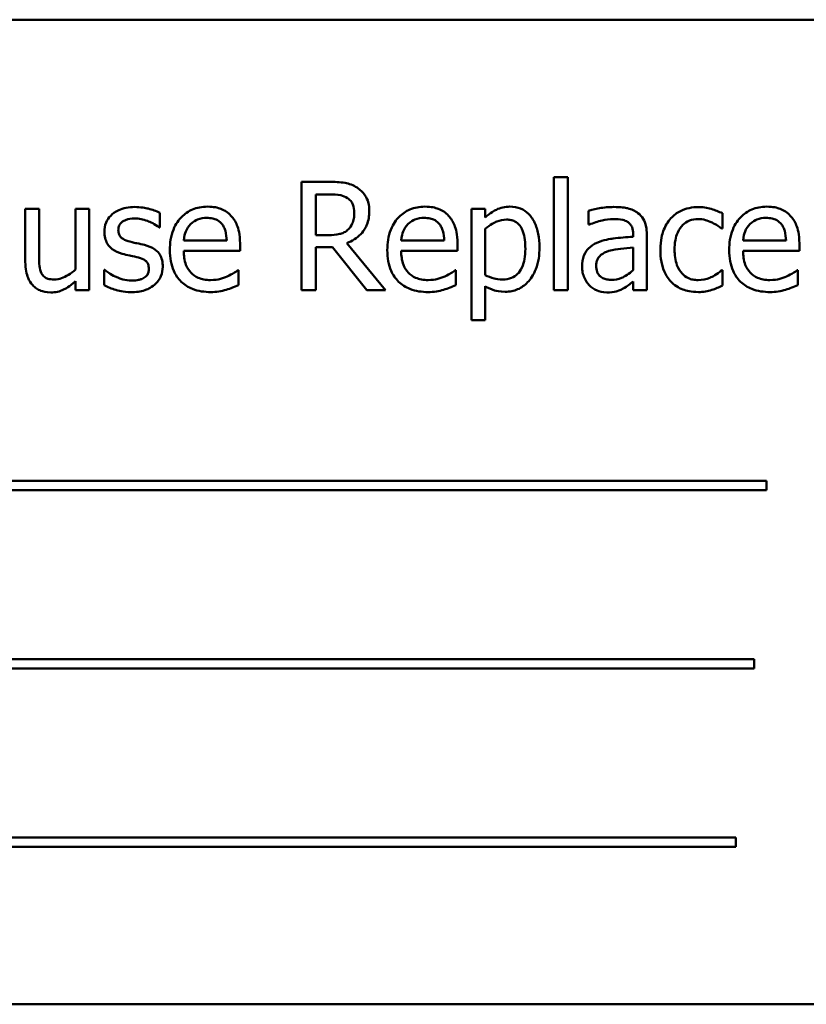
# Model space of a CAD drawing. Units: inches. Extents: x 2.2 to 96.8, y 1.1 to 75.4.
# Drawn here: x 46.6 to 47.1, y 39.4 to 40 of the extents above; entities that cross this region are included whole.
import ezdxf

# ---------------------------------------------------------------- set-up
doc = ezdxf.new("R2010")
doc.units = ezdxf.units.IN
doc.header["$LTSCALE"] = 4.5
doc.header["$MEASUREMENT"] = 0
doc.layers.add('Visible (ANSI)', color=7, linetype='Continuous', lineweight=50)

msp = doc.modelspace()

# ---------------------------------------------------------------- linework, layer by layer
at = {"layer": 'Visible (ANSI)'}
for p, q in [((47.28079, 40.0485), (46.15579, 40.0485)), ((46.79849, 39.9426), (46.78027, 39.9426)), ((46.78027, 39.9426), (46.78027, 39.87189)), ((46.94502, 39.94575), (46.94502, 39.87189)), ((46.95396, 39.94575), (46.94502, 39.94575)), ((46.95396, 39.87189), (46.95396, 39.94575)), ((46.78967, 39.90787), (46.78967, 39.93446)), ((46.78967, 39.93446), (46.79901, 39.93446)), ((46.60899, 39.92495), (46.60005, 39.92495)), ((46.60005, 39.92495), (46.60005, 39.89051)), ((46.60899, 39.89469), (46.60899, 39.92495)), ((46.64171, 39.92495), (46.63277, 39.92495)), ((46.63277, 39.92495), (46.63277, 39.8853)), ((46.64171, 39.87189), (46.64171, 39.92495)), ((46.68778, 39.9128), (46.68778, 39.92237)), ((46.90004, 39.92495), (46.8911, 39.92495)), ((46.8911, 39.92495), (46.8911, 39.85235)), ((46.90004, 39.91939), (46.90004, 39.92495)), ((46.9676, 39.92381), (46.9676, 39.91469)), ((47.05488, 39.91206), (47.05488, 39.92209)), ((46.68732, 39.9128), (46.68778, 39.9128)), ((46.90004, 39.8818), (46.90004, 39.91194)), ((46.9676, 39.91469), (46.96812, 39.91469)), ((47.05436, 39.91206), (47.05488, 39.91206)), ((46.73145, 39.90432), (46.70342, 39.90432)), ((46.74016, 39.8975), (46.74016, 39.90237)), ((46.79792, 39.90787), (46.78967, 39.90787)), ((46.835, 39.87189), (46.80984, 39.90266)), ((46.87333, 39.90432), (46.84531, 39.90432)), ((46.88204, 39.8975), (46.88204, 39.90237)), ((46.99665, 39.9085), (46.99665, 39.90679)), ((47.00559, 39.87189), (47.00559, 39.90816)), ((47.09642, 39.90432), (47.0684, 39.90432)), ((47.10513, 39.8975), (47.10513, 39.90237)), ((46.70342, 39.8975), (46.74016, 39.8975)), ((46.78967, 39.87189), (46.78967, 39.90002)), ((46.78967, 39.90002), (46.80044, 39.90002)), ((46.80044, 39.90002), (46.82279, 39.87189)), ((46.84531, 39.8975), (46.88204, 39.8975)), ((46.99665, 39.89968), (46.99665, 39.88495)), ((47.0684, 39.8975), (47.10513, 39.8975)), ((46.65185, 39.88512), (46.65139, 39.88512)), ((46.65139, 39.88512), (46.65139, 39.8751)), ((46.73918, 39.8849), (46.73867, 39.8849)), ((46.73918, 39.87515), (46.73918, 39.8849)), ((46.88107, 39.8849), (46.88055, 39.8849)), ((46.88107, 39.87515), (46.88107, 39.8849)), ((47.05488, 39.8849), (47.05436, 39.8849)), ((47.05488, 39.87487), (47.05488, 39.8849)), ((47.10416, 39.8849), (47.10364, 39.8849)), ((47.10416, 39.87515), (47.10416, 39.8849)), ((46.63277, 39.87773), (46.63277, 39.87189)), ((46.99665, 39.8775), (46.99665, 39.87189)), ((46.63277, 39.87189), (46.64171, 39.87189)), ((46.78027, 39.87189), (46.78967, 39.87189)), ((46.82279, 39.87189), (46.835, 39.87189)), ((46.90004, 39.85235), (46.90004, 39.87458)), ((46.94502, 39.87189), (46.95396, 39.87189)), ((46.99665, 39.87189), (47.00559, 39.87189)), ((46.8911, 39.85235), (46.90004, 39.85235)), ((47.0837, 39.74738), (46.33931, 39.74738)), ((47.0837, 39.74125), (47.0837, 39.74738)), ((46.33931, 39.74125), (47.0837, 39.74125)), ((47.07573, 39.63095), (46.38441, 39.63095)), ((47.07573, 39.62482), (47.07573, 39.63095)), ((46.38441, 39.62482), (47.07573, 39.62482)), ((47.06364, 39.51452), (46.31925, 39.51452)), ((47.06364, 39.50839), (47.06364, 39.51452)), ((46.31925, 39.50839), (47.06364, 39.50839)), ((46.15579, 39.40564), (47.28079, 39.40564))]:
    msp.add_line(p, q, dxfattribs=at)
for points, knots in [([(46.81649, 39.93888), (46.81528, 39.93966), (46.81401, 39.94032), (46.81137, 39.94135), (46.81004, 39.94172), (46.80531, 39.94248), (46.80189, 39.9426), (46.79849, 39.9426)], [-0.0738143, -0.0738143, -0.0738143, -0.0738143, -0.05676999, -0.05676999, -0.04027348, -0.04027348, 0, 0, 0, 0]), ([(46.79901, 39.93446), (46.80059, 39.93446), (46.80352, 39.9344), (46.80748, 39.93349), (46.80893, 39.93292), (46.81024, 39.93206)], [-0.04825402, -0.04825402, -0.04825402, -0.04825402, -0.01854655, -0.01854655, 0, 0, 0, 0]), ([(46.82451, 39.9234), (46.82451, 39.92538), (46.82431, 39.92739), (46.8234, 39.93065), (46.82278, 39.93222), (46.82022, 39.93594), (46.81851, 39.93757), (46.81649, 39.93888)], [-0.08862465, -0.08862465, -0.08862465, -0.08862465, -0.05353477, -0.05353477, -0.02853055, -0.02853055, 0, 0, 0, 0]), ([(46.81024, 39.93206), (46.81104, 39.93152), (46.81175, 39.93089), (46.81307, 39.92929), (46.8135, 39.92846), (46.81445, 39.92614), (46.81471, 39.92441), (46.81471, 39.92266)], [-0.03741459, -0.03741459, -0.03741459, -0.03741459, -0.02965645, -0.02965645, -0.02069666, -0.02069666, 0, 0, 0, 0]), ([(46.67139, 39.92621), (46.66952, 39.92621), (46.66763, 39.92606), (46.66413, 39.92538), (46.66252, 39.92489), (46.65854, 39.92307), (46.65686, 39.92166), (46.65446, 39.91921), (46.65345, 39.91771), (46.65196, 39.9141), (46.65162, 39.91207), (46.65162, 39.90999)], [-0.09025511, -0.09025511, -0.09025511, -0.09025511, -0.07708828, -0.07708828, -0.06522811, -0.06522811, -0.04635092, -0.04635092, -0.02456856, -0.02456856, 0, 0, 0, 0]), ([(46.68778, 39.92237), (46.68548, 39.92363), (46.68282, 39.9245), (46.67854, 39.92555), (46.67538, 39.92621), (46.67139, 39.92621)], [-0.1164078, -0.1164078, -0.1164078, -0.1164078, -0.047233, -0.047233, 0, 0, 0, 0]), ([(46.7189, 39.92644), (46.71717, 39.92644), (46.71545, 39.9263), (46.71216, 39.92567), (46.71061, 39.92521), (46.70641, 39.92342), (46.70405, 39.92176), (46.70031, 39.91794), (46.69821, 39.91532), (46.69498, 39.90716), (46.69437, 39.90262), (46.69437, 39.89813)], [-0.2368121, -0.2368121, -0.2368121, -0.2368121, -0.2003751, -0.2003751, -0.1660997, -0.1660997, -0.1039613, -0.1039613, -0.0532165, -0.0532165, 0, 0, 0, 0]), ([(46.73425, 39.92054), (46.73334, 39.92153), (46.73232, 39.92242), (46.73008, 39.92393), (46.72889, 39.92454), (46.72569, 39.92574), (46.72291, 39.92644), (46.7189, 39.92644)], [-0.1094427, -0.1094427, -0.1094427, -0.1094427, -0.0783983, -0.0783983, -0.0475944, -0.0475944, 0, 0, 0, 0]), ([(46.80984, 39.90266), (46.81158, 39.90331), (46.81326, 39.90412), (46.81631, 39.90608), (46.81768, 39.9072), (46.82131, 39.911), (46.82242, 39.91338), (46.82406, 39.9174), (46.82451, 39.92039), (46.82451, 39.9234)], [-0.06783932, -0.06783932, -0.06783932, -0.06783932, -0.05944131, -0.05944131, -0.05145346, -0.05145346, -0.03572129, -0.03572129, 0, 0, 0, 0]), ([(46.81471, 39.92266), (46.81471, 39.92133), (46.81462, 39.91999), (46.81414, 39.91737), (46.81379, 39.91627), (46.81274, 39.91389), (46.81185, 39.91262), (46.8107, 39.91154)], [-0.04294406, -0.04294406, -0.04294406, -0.04294406, -0.03085374, -0.03085374, -0.01869094, -0.01869094, 0, 0, 0, 0]), ([(46.86078, 39.92644), (46.85906, 39.92644), (46.85734, 39.9263), (46.85405, 39.92567), (46.8525, 39.92521), (46.8483, 39.92342), (46.84593, 39.92176), (46.8422, 39.91794), (46.8401, 39.91532), (46.83687, 39.90716), (46.83626, 39.90262), (46.83626, 39.89813)], [-0.2368121, -0.2368121, -0.2368121, -0.2368121, -0.2003751, -0.2003751, -0.1660997, -0.1660997, -0.1039613, -0.1039613, -0.0532165, -0.0532165, 0, 0, 0, 0]), ([(46.87614, 39.92054), (46.87522, 39.92153), (46.87421, 39.92242), (46.87197, 39.92393), (46.87078, 39.92454), (46.86758, 39.92574), (46.8648, 39.92644), (46.86078, 39.92644)], [-0.1094427, -0.1094427, -0.1094427, -0.1094427, -0.0783983, -0.0783983, -0.0475944, -0.0475944, 0, 0, 0, 0]), ([(46.91626, 39.92644), (46.91471, 39.92644), (46.91318, 39.92628), (46.9102, 39.92561), (46.90878, 39.9251), (46.90635, 39.9239), (46.90335, 39.92242), (46.90004, 39.91939)], [-0.1878509, -0.1878509, -0.1878509, -0.1878509, -0.1197365, -0.1197365, -0.0531865, -0.0531865, 0, 0, 0, 0]), ([(46.93557, 39.89985), (46.93557, 39.90281), (46.93534, 39.90581), (46.93426, 39.91124), (46.93349, 39.91371), (46.9315, 39.91778), (46.9302, 39.91992), (46.92683, 39.92324), (46.92514, 39.92437), (46.92101, 39.92607), (46.91865, 39.92644), (46.91626, 39.92644)], [-0.1738799, -0.1738799, -0.1738799, -0.1738799, -0.1260957, -0.1260957, -0.0844987, -0.0844987, -0.052899, -0.052899, -0.0284129, -0.0284129, 0, 0, 0, 0]), ([(46.98382, 39.92621), (46.98075, 39.92621), (46.9777, 39.92592), (46.97378, 39.92519), (46.97013, 39.92451), (46.9676, 39.92381)], [-0.1362292, -0.1362292, -0.1362292, -0.1362292, -0.0311534, -0.0311534, 0, 0, 0, 0]), ([(46.99981, 39.92226), (46.99882, 39.923), (46.99776, 39.92363), (46.99549, 39.92467), (46.9943, 39.92507), (46.99158, 39.92569), (46.9888, 39.92621), (46.98382, 39.92621)], [-0.15515, -0.15515, -0.15515, -0.15515, -0.1074883, -0.1074883, -0.0590414, -0.0590414, 0, 0, 0, 0]), ([(47.00559, 39.90816), (47.00559, 39.91007), (47.00544, 39.91203), (47.00465, 39.91549), (47.00409, 39.91701), (47.00237, 39.91993), (47.00121, 39.92121), (46.99981, 39.92226)], [-0.06282077, -0.06282077, -0.06282077, -0.06282077, -0.04017341, -0.04017341, -0.02080948, -0.02080948, 0, 0, 0, 0]), ([(47.03923, 39.92615), (47.03718, 39.92615), (47.03515, 39.92595), (47.03123, 39.92509), (47.02934, 39.92444), (47.02521, 39.92243), (47.02312, 39.9209), (47.02135, 39.91893)], [-0.07840036, -0.07840036, -0.07840036, -0.07840036, -0.0543939, -0.0543939, -0.0313032, -0.0313032, 0, 0, 0, 0]), ([(47.05488, 39.92209), (47.05259, 39.92325), (47.05011, 39.92418), (47.04644, 39.92529), (47.04344, 39.92615), (47.03923, 39.92615)], [-0.1508645, -0.1508645, -0.1508645, -0.1508645, -0.0499207, -0.0499207, 0, 0, 0, 0]), ([(47.08387, 39.92644), (47.08215, 39.92644), (47.08042, 39.9263), (47.07714, 39.92567), (47.07559, 39.92521), (47.07138, 39.92342), (47.06902, 39.92176), (47.06529, 39.91794), (47.06319, 39.91532), (47.05996, 39.90716), (47.05935, 39.90262), (47.05935, 39.89813)], [-0.2368121, -0.2368121, -0.2368121, -0.2368121, -0.2003751, -0.2003751, -0.1660997, -0.1660997, -0.1039613, -0.1039613, -0.0532165, -0.0532165, 0, 0, 0, 0]), ([(47.09923, 39.92054), (47.09831, 39.92153), (47.09729, 39.92242), (47.09506, 39.92393), (47.09387, 39.92454), (47.09067, 39.92574), (47.08789, 39.92644), (47.08387, 39.92644)], [-0.1094427, -0.1094427, -0.1094427, -0.1094427, -0.0783983, -0.0783983, -0.0475944, -0.0475944, 0, 0, 0, 0]), ([(46.66073, 39.91126), (46.66073, 39.91178), (46.66078, 39.91231), (46.66098, 39.9133), (46.66113, 39.91377), (46.66167, 39.91492), (46.66213, 39.91553), (46.6637, 39.91695), (46.66489, 39.91746), (46.66732, 39.91843), (46.66927, 39.91871), (46.67122, 39.91871)], [-0.04156336, -0.04156336, -0.04156336, -0.04156336, -0.03845392, -0.03845392, -0.03557057, -0.03557057, -0.03096314, -0.03096314, -0.02306721, -0.02306721, 0, 0, 0, 0]), ([(46.67122, 39.91871), (46.67414, 39.91871), (46.67697, 39.91816), (46.68168, 39.91638), (46.68442, 39.91512), (46.68732, 39.9128)], [-0.1046402, -0.1046402, -0.1046402, -0.1046402, -0.0439913, -0.0439913, 0, 0, 0, 0]), ([(46.70778, 39.91492), (46.70968, 39.91682), (46.71142, 39.91766), (46.71427, 39.91885), (46.71637, 39.91911), (46.71838, 39.91911)], [-0.03655812, -0.03655812, -0.03655812, -0.03655812, -0.02382751, -0.02382751, 0, 0, 0, 0]), ([(46.71838, 39.91911), (46.71971, 39.91911), (46.72108, 39.919), (46.72317, 39.91853), (46.7243, 39.9182), (46.72664, 39.91686), (46.72761, 39.91602), (46.72841, 39.91498)], [-0.05908023, -0.05908023, -0.05908023, -0.05908023, -0.03198402, -0.03198402, -0.01553115, -0.01553115, 0, 0, 0, 0]), ([(46.74016, 39.90237), (46.74016, 39.90841), (46.73913, 39.91201), (46.73723, 39.91666), (46.73595, 39.91874), (46.73425, 39.92054)], [-0.05948621, -0.05948621, -0.05948621, -0.05948621, -0.02930294, -0.02930294, 0, 0, 0, 0]), ([(46.84967, 39.91492), (46.85157, 39.91682), (46.85331, 39.91766), (46.85616, 39.91885), (46.85826, 39.91911), (46.86027, 39.91911)], [-0.03655812, -0.03655812, -0.03655812, -0.03655812, -0.02382751, -0.02382751, 0, 0, 0, 0]), ([(46.86027, 39.91911), (46.8616, 39.91911), (46.86297, 39.919), (46.86505, 39.91853), (46.86618, 39.9182), (46.86852, 39.91686), (46.8695, 39.91602), (46.8703, 39.91498)], [-0.05908023, -0.05908023, -0.05908023, -0.05908023, -0.03198402, -0.03198402, -0.01553115, -0.01553115, 0, 0, 0, 0]), ([(46.88204, 39.90237), (46.88204, 39.90841), (46.88102, 39.91201), (46.87912, 39.91666), (46.87784, 39.91874), (46.87614, 39.92054)], [-0.05948621, -0.05948621, -0.05948621, -0.05948621, -0.02930294, -0.02930294, 0, 0, 0, 0]), ([(46.90004, 39.91194), (46.90337, 39.91473), (46.90632, 39.91612), (46.90972, 39.91752), (46.91185, 39.91796), (46.91408, 39.91796)], [-0.04360468, -0.04360468, -0.04360468, -0.04360468, -0.02634836, -0.02634836, 0, 0, 0, 0]), ([(46.91408, 39.91796), (46.91505, 39.91796), (46.91602, 39.91788), (46.91783, 39.91749), (46.91867, 39.91721), (46.92056, 39.91626), (46.9215, 39.91551), (46.92274, 39.91406), (46.92378, 39.91274), (46.92592, 39.90688), (46.92634, 39.90286), (46.92634, 39.89882)], [-0.2430766, -0.2430766, -0.2430766, -0.2430766, -0.1927012, -0.1927012, -0.1469172, -0.1469172, -0.0828668, -0.0828668, -0.0478493, -0.0478493, 0, 0, 0, 0]), ([(46.96812, 39.91469), (46.97082, 39.91584), (46.97361, 39.91676), (46.97853, 39.91784), (46.98121, 39.9183), (46.98376, 39.9183)], [-0.07265039, -0.07265039, -0.07265039, -0.07265039, -0.03025474, -0.03025474, 0, 0, 0, 0]), ([(46.98376, 39.9183), (46.98573, 39.9183), (46.98818, 39.91816), (46.99104, 39.91752), (46.9921, 39.91713), (46.99304, 39.91653)], [-0.03475124, -0.03475124, -0.03475124, -0.03475124, -0.0132719, -0.0132719, 0, 0, 0, 0]), ([(46.99304, 39.91653), (46.99369, 39.91612), (46.99426, 39.91562), (46.99512, 39.91457), (46.99559, 39.91389), (46.99647, 39.91165), (46.99665, 39.91009), (46.99665, 39.9085)], [-0.04830264, -0.04830264, -0.04830264, -0.04830264, -0.03164599, -0.03164599, -0.01879053, -0.01879053, 0, 0, 0, 0]), ([(47.02135, 39.91893), (47.0191, 39.91647), (47.01748, 39.91353), (47.01569, 39.90862), (47.01448, 39.90483), (47.01448, 39.8983)], [-0.2141649, -0.2141649, -0.2141649, -0.2141649, -0.0773125, -0.0773125, 0, 0, 0, 0]), ([(47.0237, 39.8983), (47.0237, 39.90036), (47.02385, 39.90244), (47.02454, 39.90622), (47.02503, 39.90794), (47.02677, 39.91181), (47.02801, 39.91337), (47.03039, 39.9157), (47.03179, 39.91665), (47.03519, 39.91805), (47.03711, 39.91836), (47.03906, 39.91836)], [-0.09259247, -0.09259247, -0.09259247, -0.09259247, -0.07658308, -0.07658308, -0.0627042, -0.0627042, -0.04352296, -0.04352296, -0.0231675, -0.0231675, 0, 0, 0, 0]), ([(47.03906, 39.91836), (47.04069, 39.91836), (47.04231, 39.91809), (47.0448, 39.91738), (47.04659, 39.91684), (47.04829, 39.91601)], [-0.06019309, -0.06019309, -0.06019309, -0.06019309, -0.02238557, -0.02238557, 0, 0, 0, 0]), ([(47.04829, 39.91601), (47.0495, 39.91539), (47.05077, 39.91467), (47.05274, 39.91331), (47.05357, 39.91271), (47.05436, 39.91206)], [-0.02833755, -0.02833755, -0.02833755, -0.02833755, -0.0121361, -0.0121361, 0, 0, 0, 0]), ([(47.07276, 39.91492), (47.07466, 39.91682), (47.07639, 39.91766), (47.07925, 39.91885), (47.08135, 39.91911), (47.08336, 39.91911)], [-0.03655812, -0.03655812, -0.03655812, -0.03655812, -0.02382751, -0.02382751, 0, 0, 0, 0]), ([(47.08336, 39.91911), (47.08469, 39.91911), (47.08605, 39.919), (47.08814, 39.91853), (47.08927, 39.9182), (47.09161, 39.91686), (47.09258, 39.91602), (47.09338, 39.91498)], [-0.05908023, -0.05908023, -0.05908023, -0.05908023, -0.03198402, -0.03198402, -0.01553115, -0.01553115, 0, 0, 0, 0]), ([(47.10513, 39.90237), (47.10513, 39.90841), (47.10411, 39.91201), (47.10221, 39.91666), (47.10093, 39.91874), (47.09923, 39.92054)], [-0.05948621, -0.05948621, -0.05948621, -0.05948621, -0.02930294, -0.02930294, 0, 0, 0, 0]), ([(46.65162, 39.90999), (46.65162, 39.90862), (46.65176, 39.90725), (46.65241, 39.90467), (46.65289, 39.90348), (46.65458, 39.90058), (46.65582, 39.89944), (46.65869, 39.89728), (46.66095, 39.89633), (46.6632, 39.89567)], [-0.06132312, -0.06132312, -0.06132312, -0.06132312, -0.05159984, -0.05159984, -0.04250665, -0.04250665, -0.02780165, -0.02780165, 0, 0, 0, 0]), ([(46.66835, 39.90358), (46.66672, 39.904), (46.6651, 39.90456), (46.66337, 39.90558), (46.66277, 39.90597), (46.6618, 39.90701), (46.66146, 39.90759), (46.66086, 39.90918), (46.66073, 39.91024), (46.66073, 39.91126)], [-0.05487995, -0.05487995, -0.05487995, -0.05487995, -0.02887104, -0.02887104, -0.02015255, -0.02015255, -0.01207483, -0.01207483, 0, 0, 0, 0]), ([(46.70342, 39.90432), (46.70365, 39.90704), (46.70421, 39.90892), (46.70545, 39.912), (46.70648, 39.91355), (46.70778, 39.91492)], [-0.03937759, -0.03937759, -0.03937759, -0.03937759, -0.02237561, -0.02237561, 0, 0, 0, 0]), ([(46.72841, 39.91498), (46.72891, 39.91437), (46.72932, 39.9137), (46.73012, 39.91207), (46.73041, 39.9112), (46.73115, 39.90858), (46.73138, 39.90638), (46.73145, 39.90432)], [-0.03832786, -0.03832786, -0.03832786, -0.03832786, -0.03229059, -0.03229059, -0.02446936, -0.02446936, 0, 0, 0, 0]), ([(46.8107, 39.91154), (46.80996, 39.9108), (46.80913, 39.91018), (46.80689, 39.90897), (46.80571, 39.9087), (46.80285, 39.90807), (46.80035, 39.90787), (46.79792, 39.90787)], [-0.03875804, -0.03875804, -0.03875804, -0.03875804, -0.03466628, -0.03466628, -0.02878337, -0.02878337, 0, 0, 0, 0]), ([(46.84531, 39.90432), (46.84554, 39.90704), (46.84609, 39.90892), (46.84734, 39.912), (46.84837, 39.91355), (46.84967, 39.91492)], [-0.03937759, -0.03937759, -0.03937759, -0.03937759, -0.02237561, -0.02237561, 0, 0, 0, 0]), ([(46.8703, 39.91498), (46.87079, 39.91437), (46.87121, 39.9137), (46.87201, 39.91207), (46.87229, 39.9112), (46.87304, 39.90858), (46.87327, 39.90638), (46.87333, 39.90432)], [-0.03832786, -0.03832786, -0.03832786, -0.03832786, -0.03229059, -0.03229059, -0.02446936, -0.02446936, 0, 0, 0, 0]), ([(47.0684, 39.90432), (47.06863, 39.90704), (47.06918, 39.90892), (47.07043, 39.912), (47.07146, 39.91355), (47.07276, 39.91492)], [-0.03937759, -0.03937759, -0.03937759, -0.03937759, -0.02237561, -0.02237561, 0, 0, 0, 0]), ([(47.09338, 39.91498), (47.09388, 39.91437), (47.0943, 39.9137), (47.0951, 39.91207), (47.09538, 39.9112), (47.09612, 39.90858), (47.09636, 39.90638), (47.09642, 39.90432)], [-0.03832786, -0.03832786, -0.03832786, -0.03832786, -0.03229059, -0.03229059, -0.02446936, -0.02446936, 0, 0, 0, 0]), ([(46.67792, 39.9014), (46.67621, 39.9018), (46.67449, 39.90219), (46.67221, 39.90266), (46.67035, 39.90305), (46.66835, 39.90358)], [-0.09996484, -0.09996484, -0.09996484, -0.09996484, -0.02444008, -0.02444008, 0, 0, 0, 0]), ([(46.97299, 39.90277), (46.97099, 39.90189), (46.96911, 39.90072), (46.96674, 39.89831), (46.96552, 39.89686), (46.96366, 39.89224), (46.9633, 39.88974), (46.9633, 39.88724)], [-0.1126141, -0.1126141, -0.1126141, -0.1126141, -0.0589481, -0.0589481, -0.0296329, -0.0296329, 0, 0, 0, 0]), ([(46.99665, 39.90679), (46.9923, 39.90654), (46.98786, 39.90616), (46.98186, 39.9054), (46.97738, 39.9048), (46.97299, 39.90277)], [-0.2058434, -0.2058434, -0.2058434, -0.2058434, -0.0573549, -0.0573549, 0, 0, 0, 0]), ([(46.68973, 39.88719), (46.68973, 39.88866), (46.68959, 39.89016), (46.68892, 39.89286), (46.68843, 39.89407), (46.68728, 39.8959), (46.68632, 39.89723), (46.68254, 39.89991), (46.68024, 39.90081), (46.67792, 39.9014)], [-0.1403064, -0.1403064, -0.1403064, -0.1403064, -0.0949287, -0.0949287, -0.0548935, -0.0548935, -0.0282867, -0.0282867, 0, 0, 0, 0]), ([(46.69437, 39.89813), (46.69437, 39.89567), (46.69455, 39.89318), (46.6954, 39.88859), (46.69601, 39.88648), (46.69807, 39.88181), (46.69967, 39.87946), (46.70388, 39.87536), (46.70636, 39.8738), (46.71291, 39.87123), (46.71702, 39.87068), (46.72107, 39.87068)], [-0.1728436, -0.1728436, -0.1728436, -0.1728436, -0.143664, -0.143664, -0.1176773, -0.1176773, -0.0833472, -0.0833472, -0.0480538, -0.0480538, 0, 0, 0, 0]), ([(46.72096, 39.87848), (46.71951, 39.87848), (46.71805, 39.87859), (46.71533, 39.87911), (46.71406, 39.87948), (46.71104, 39.88081), (46.70945, 39.88192), (46.70715, 39.88434), (46.70586, 39.88596), (46.7038, 39.89137), (46.70342, 39.89448), (46.70342, 39.8975)], [-0.1840645, -0.1840645, -0.1840645, -0.1840645, -0.1487722, -0.1487722, -0.1166797, -0.1166797, -0.0685192, -0.0685192, -0.0357874, -0.0357874, 0, 0, 0, 0]), ([(46.83626, 39.89813), (46.83626, 39.89567), (46.83644, 39.89318), (46.83729, 39.88859), (46.8379, 39.88648), (46.83995, 39.88181), (46.84155, 39.87946), (46.84577, 39.87536), (46.84825, 39.8738), (46.8548, 39.87123), (46.85891, 39.87068), (46.86296, 39.87068)], [-0.1728436, -0.1728436, -0.1728436, -0.1728436, -0.143664, -0.143664, -0.1176773, -0.1176773, -0.0833472, -0.0833472, -0.0480538, -0.0480538, 0, 0, 0, 0]), ([(46.86285, 39.87848), (46.8614, 39.87848), (46.85994, 39.87859), (46.85721, 39.87911), (46.85595, 39.87948), (46.85293, 39.88081), (46.85133, 39.88192), (46.84904, 39.88434), (46.84774, 39.88596), (46.84568, 39.89137), (46.84531, 39.89448), (46.84531, 39.8975)], [-0.1840645, -0.1840645, -0.1840645, -0.1840645, -0.1487722, -0.1487722, -0.1166797, -0.1166797, -0.0685192, -0.0685192, -0.0357874, -0.0357874, 0, 0, 0, 0]), ([(46.92634, 39.89882), (46.92634, 39.89661), (46.92619, 39.89435), (46.92547, 39.89034), (46.92496, 39.88852), (46.92329, 39.88488), (46.92223, 39.8835), (46.92007, 39.88136), (46.91876, 39.88049), (46.91552, 39.87917), (46.91363, 39.87888), (46.91173, 39.87888)], [-0.09118697, -0.09118697, -0.09118697, -0.09118697, -0.07350929, -0.07350929, -0.058631, -0.058631, -0.04153795, -0.04153795, -0.02257548, -0.02257548, 0, 0, 0, 0]), ([(46.91322, 39.87086), (46.91463, 39.87086), (46.91604, 39.87098), (46.91875, 39.87152), (46.92004, 39.87192), (46.92376, 39.87353), (46.92591, 39.87511), (46.92968, 39.87902), (46.93169, 39.88174), (46.93494, 39.89012), (46.93557, 39.89504), (46.93557, 39.89985)], [-0.2052077, -0.2052077, -0.2052077, -0.2052077, -0.179689, -0.179689, -0.1552012, -0.1552012, -0.1064267, -0.1064267, -0.0570482, -0.0570482, 0, 0, 0, 0]), ([(46.97253, 39.88788), (46.97253, 39.8887), (46.9726, 39.88954), (46.97295, 39.89107), (46.9732, 39.89177), (46.97389, 39.89306), (46.97446, 39.89389), (46.97714, 39.89609), (46.97888, 39.89694), (46.98072, 39.8975)], [-0.08157426, -0.08157426, -0.08157426, -0.08157426, -0.06033028, -0.06033028, -0.04119868, -0.04119868, -0.02290393, -0.02290393, 0, 0, 0, 0]), ([(46.98072, 39.8975), (46.9837, 39.8984), (46.98645, 39.89869), (46.99113, 39.89916), (46.9941, 39.89945), (46.99665, 39.89968)], [-0.05617787, -0.05617787, -0.05617787, -0.05617787, -0.03035877, -0.03035877, 0, 0, 0, 0]), ([(47.01448, 39.8983), (47.01448, 39.8957), (47.01466, 39.89305), (47.0154, 39.88905), (47.01595, 39.88663), (47.01816, 39.88158), (47.01954, 39.87938), (47.02135, 39.8775)], [-0.1272472, -0.1272472, -0.1272472, -0.1272472, -0.0654122, -0.0654122, -0.0308909, -0.0308909, 0, 0, 0, 0]), ([(47.03906, 39.87848), (47.03793, 39.87848), (47.0368, 39.87857), (47.03466, 39.879), (47.03366, 39.87932), (47.03113, 39.88047), (47.02977, 39.88148), (47.02745, 39.88399), (47.02621, 39.88575), (47.0241, 39.89144), (47.0237, 39.89494), (47.0237, 39.8983)], [-0.1458004, -0.1458004, -0.1458004, -0.1458004, -0.1243947, -0.1243947, -0.1044929, -0.1044929, -0.0718292, -0.0718292, -0.0398803, -0.0398803, 0, 0, 0, 0]), ([(47.05935, 39.89813), (47.05935, 39.89567), (47.05953, 39.89318), (47.06038, 39.88859), (47.06099, 39.88648), (47.06304, 39.88181), (47.06464, 39.87946), (47.06886, 39.87536), (47.07134, 39.8738), (47.07788, 39.87123), (47.082, 39.87068), (47.08605, 39.87068)], [-0.1728436, -0.1728436, -0.1728436, -0.1728436, -0.143664, -0.143664, -0.1176773, -0.1176773, -0.0833472, -0.0833472, -0.0480538, -0.0480538, 0, 0, 0, 0]), ([(47.08594, 39.87848), (47.08448, 39.87848), (47.08303, 39.87859), (47.0803, 39.87911), (47.07904, 39.87948), (47.07601, 39.88081), (47.07442, 39.88192), (47.07213, 39.88434), (47.07083, 39.88596), (47.06877, 39.89137), (47.0684, 39.89448), (47.0684, 39.8975)], [-0.1840645, -0.1840645, -0.1840645, -0.1840645, -0.1487722, -0.1487722, -0.1166797, -0.1166797, -0.0685192, -0.0685192, -0.0357874, -0.0357874, 0, 0, 0, 0]), ([(46.60005, 39.89051), (46.60005, 39.88548), (46.60087, 39.88227), (46.60258, 39.87818), (46.60356, 39.87655), (46.60486, 39.87515)], [-0.05253895, -0.05253895, -0.05253895, -0.05253895, -0.02259221, -0.02259221, 0, 0, 0, 0]), ([(46.61071, 39.88283), (46.60992, 39.88433), (46.60949, 39.88599), (46.60904, 39.89), (46.60899, 39.89235), (46.60899, 39.89469)], [-0.0478173, -0.0478173, -0.0478173, -0.0478173, -0.02776416, -0.02776416, 0, 0, 0, 0]), ([(46.6632, 39.89567), (46.66487, 39.89522), (46.6666, 39.89482), (46.66876, 39.89437), (46.67094, 39.89392), (46.67277, 39.89349)], [-0.1030612, -0.1030612, -0.1030612, -0.1030612, -0.0222146, -0.0222146, 0, 0, 0, 0]), ([(46.67277, 39.89349), (46.67441, 39.89309), (46.67605, 39.89256), (46.67826, 39.89136), (46.67877, 39.89092), (46.67954, 39.89011), (46.67989, 39.88953), (46.68049, 39.88797), (46.68062, 39.88697), (46.68062, 39.88598)], [-0.03224135, -0.03224135, -0.03224135, -0.03224135, -0.02488581, -0.02488581, -0.01977527, -0.01977527, -0.01163333, -0.01163333, 0, 0, 0, 0]), ([(46.63277, 39.8853), (46.62977, 39.88269), (46.62642, 39.88073), (46.62218, 39.87921), (46.62061, 39.87888), (46.61901, 39.87888)], [-0.05346315, -0.05346315, -0.05346315, -0.05346315, -0.01889091, -0.01889091, 0, 0, 0, 0]), ([(46.65867, 39.88083), (46.65732, 39.88146), (46.65577, 39.88225), (46.65363, 39.88376), (46.65272, 39.88443), (46.65185, 39.88512)], [-0.03106834, -0.03106834, -0.03106834, -0.03106834, -0.01326818, -0.01326818, 0, 0, 0, 0]), ([(46.68062, 39.88598), (46.68062, 39.8852), (46.68056, 39.88434), (46.68021, 39.88279), (46.67995, 39.88232), (46.67912, 39.88113), (46.6783, 39.88046), (46.67747, 39.87991)], [-0.0224094, -0.0224094, -0.0224094, -0.0224094, -0.01716508, -0.01716508, -0.0118079, -0.0118079, 0, 0, 0, 0]), ([(46.6844, 39.87544), (46.6853, 39.8762), (46.68611, 39.87706), (46.68764, 39.87913), (46.68816, 39.88018), (46.68934, 39.88299), (46.68973, 39.88505), (46.68973, 39.88719)], [-0.04533335, -0.04533335, -0.04533335, -0.04533335, -0.03612389, -0.03612389, -0.02530409, -0.02530409, 0, 0, 0, 0]), ([(46.73867, 39.8849), (46.73783, 39.88419), (46.73685, 39.88354), (46.735, 39.88242), (46.73374, 39.88173), (46.73185, 39.88083)], [-0.05013414, -0.05013414, -0.05013414, -0.05013414, -0.02486825, -0.02486825, 0, 0, 0, 0]), ([(46.88055, 39.8849), (46.87972, 39.88419), (46.87873, 39.88354), (46.87689, 39.88242), (46.87563, 39.88173), (46.87374, 39.88083)], [-0.05013414, -0.05013414, -0.05013414, -0.05013414, -0.02486825, -0.02486825, 0, 0, 0, 0]), ([(46.9633, 39.88724), (46.9633, 39.88596), (46.96343, 39.88469), (46.96396, 39.88219), (46.96435, 39.881), (46.96564, 39.87809), (46.96666, 39.87647), (46.968, 39.8751)], [-0.05267516, -0.05267516, -0.05267516, -0.05267516, -0.03770088, -0.03770088, -0.02279889, -0.02279889, 0, 0, 0, 0]), ([(46.98261, 39.87865), (46.98158, 39.87865), (46.98053, 39.87873), (46.97865, 39.87909), (46.97778, 39.87935), (46.97592, 39.88024), (46.97521, 39.88083), (46.97406, 39.88204), (46.97356, 39.88286), (46.97271, 39.88506), (46.97253, 39.88649), (46.97253, 39.88788)], [-0.04943679, -0.04943679, -0.04943679, -0.04943679, -0.04231527, -0.04231527, -0.03615188, -0.03615188, -0.02802791, -0.02802791, -0.01646665, -0.01646665, 0, 0, 0, 0]), ([(46.99665, 39.88495), (46.99403, 39.88258), (46.99122, 39.8808), (46.98696, 39.87902), (46.98482, 39.87865), (46.98261, 39.87865)], [-0.05466897, -0.05466897, -0.05466897, -0.05466897, -0.02611451, -0.02611451, 0, 0, 0, 0]), ([(47.05436, 39.8849), (47.0513, 39.88207), (47.04825, 39.88064), (47.0443, 39.87899), (47.04173, 39.87848), (47.03906, 39.87848)], [-0.0508388, -0.0508388, -0.0508388, -0.0508388, -0.0316435, -0.0316435, 0, 0, 0, 0]), ([(47.10364, 39.8849), (47.10281, 39.88419), (47.10182, 39.88354), (47.09998, 39.88242), (47.09872, 39.88173), (47.09682, 39.88083)], [-0.05013414, -0.05013414, -0.05013414, -0.05013414, -0.02486825, -0.02486825, 0, 0, 0, 0]), ([(46.61901, 39.87888), (46.61751, 39.87888), (46.61598, 39.87901), (46.61414, 39.87958), (46.61331, 39.87991), (46.61173, 39.88122), (46.61115, 39.88198), (46.61071, 39.88283)], [-0.05327032, -0.05327032, -0.05327032, -0.05327032, -0.02435341, -0.02435341, -0.0113951, -0.0113951, 0, 0, 0, 0]), ([(46.61667, 39.8704), (46.61813, 39.8704), (46.61959, 39.87054), (46.62239, 39.87117), (46.6237, 39.87163), (46.62607, 39.87282), (46.62876, 39.87422), (46.63277, 39.87773)], [-0.2075354, -0.2075354, -0.2075354, -0.2075354, -0.1335501, -0.1335501, -0.0631824, -0.0631824, 0, 0, 0, 0]), ([(46.66933, 39.87813), (46.6674, 39.87813), (46.66551, 39.8784), (46.66304, 39.87911), (46.66096, 39.87971), (46.65867, 39.88083)], [-0.1217338, -0.1217338, -0.1217338, -0.1217338, -0.0302088, -0.0302088, 0, 0, 0, 0]), ([(46.67747, 39.87991), (46.67703, 39.8796), (46.6765, 39.87937), (46.67532, 39.87894), (46.67458, 39.87876), (46.67276, 39.87839), (46.67111, 39.87813), (46.66933, 39.87813)], [-0.04396842, -0.04396842, -0.04396842, -0.04396842, -0.03420069, -0.03420069, -0.02109661, -0.02109661, 0, 0, 0, 0]), ([(46.73185, 39.88083), (46.73021, 39.88009), (46.72847, 39.87954), (46.72574, 39.87891), (46.72369, 39.87848), (46.72096, 39.87848)], [-0.09031747, -0.09031747, -0.09031747, -0.09031747, -0.03238145, -0.03238145, 0, 0, 0, 0]), ([(46.87374, 39.88083), (46.8721, 39.88009), (46.87036, 39.87954), (46.86763, 39.87891), (46.86558, 39.87848), (46.86285, 39.87848)], [-0.09031747, -0.09031747, -0.09031747, -0.09031747, -0.03238145, -0.03238145, 0, 0, 0, 0]), ([(46.91173, 39.87888), (46.90901, 39.87888), (46.90718, 39.87922), (46.90405, 39.88001), (46.90187, 39.88093), (46.90004, 39.8818)], [-0.0380587, -0.0380587, -0.0380587, -0.0380587, -0.02404632, -0.02404632, 0, 0, 0, 0]), ([(46.99018, 39.87298), (46.99143, 39.8736), (46.99263, 39.87441), (46.9947, 39.87602), (46.99567, 39.87678), (46.99665, 39.8775)], [-0.03112747, -0.03112747, -0.03112747, -0.03112747, -0.01453668, -0.01453668, 0, 0, 0, 0]), ([(47.02135, 39.8775), (47.02243, 39.87636), (47.02363, 39.87536), (47.02627, 39.87363), (47.02769, 39.87293), (47.0314, 39.87155), (47.03464, 39.87068), (47.03923, 39.87068)], [-0.1267379, -0.1267379, -0.1267379, -0.1267379, -0.090779, -0.090779, -0.0543885, -0.0543885, 0, 0, 0, 0]), ([(47.09682, 39.88083), (47.09518, 39.88009), (47.09344, 39.87954), (47.09072, 39.87891), (47.08867, 39.87848), (47.08594, 39.87848)], [-0.09031747, -0.09031747, -0.09031747, -0.09031747, -0.03238145, -0.03238145, 0, 0, 0, 0]), ([(46.60486, 39.87515), (46.60559, 39.87435), (46.6064, 39.87363), (46.6082, 39.87241), (46.60915, 39.87192), (46.61134, 39.8711), (46.61352, 39.8704), (46.61667, 39.8704)], [-0.1014808, -0.1014808, -0.1014808, -0.1014808, -0.0692305, -0.0692305, -0.0372355, -0.0372355, 0, 0, 0, 0]), ([(46.65139, 39.8751), (46.65374, 39.87385), (46.65651, 39.87284), (46.66036, 39.87165), (46.66378, 39.87063), (46.66898, 39.87063)], [-0.1802579, -0.1802579, -0.1802579, -0.1802579, -0.0616669, -0.0616669, 0, 0, 0, 0]), ([(46.66898, 39.87063), (46.67216, 39.87063), (46.67534, 39.87094), (46.67926, 39.87229), (46.68177, 39.87324), (46.6844, 39.87544)], [-0.1273824, -0.1273824, -0.1273824, -0.1273824, -0.0406912, -0.0406912, 0, 0, 0, 0]), ([(46.72107, 39.87068), (46.72277, 39.87068), (46.72473, 39.87076), (46.72799, 39.87133), (46.72956, 39.87173), (46.7311, 39.87217)], [-0.03927279, -0.03927279, -0.03927279, -0.03927279, -0.01908404, -0.01908404, 0, 0, 0, 0]), ([(46.7311, 39.87217), (46.73249, 39.87256), (46.73395, 39.87308), (46.73595, 39.87387), (46.73767, 39.87454), (46.73918, 39.87515)], [-0.05828103, -0.05828103, -0.05828103, -0.05828103, -0.01935634, -0.01935634, 0, 0, 0, 0]), ([(46.86296, 39.87068), (46.86466, 39.87068), (46.86661, 39.87076), (46.86988, 39.87133), (46.87144, 39.87173), (46.87299, 39.87217)], [-0.03927279, -0.03927279, -0.03927279, -0.03927279, -0.01908404, -0.01908404, 0, 0, 0, 0]), ([(46.87299, 39.87217), (46.87438, 39.87256), (46.87583, 39.87308), (46.87784, 39.87387), (46.87956, 39.87454), (46.88107, 39.87515)], [-0.05828103, -0.05828103, -0.05828103, -0.05828103, -0.01935634, -0.01935634, 0, 0, 0, 0]), ([(46.90004, 39.87458), (46.90198, 39.87341), (46.90406, 39.87243), (46.90732, 39.87144), (46.90957, 39.87086), (46.91322, 39.87086)], [-0.1289578, -0.1289578, -0.1289578, -0.1289578, -0.0432669, -0.0432669, 0, 0, 0, 0]), ([(46.968, 39.8751), (46.9695, 39.8736), (46.97123, 39.87245), (46.97455, 39.87106), (46.97663, 39.8704), (46.97941, 39.8704)], [-0.08019114, -0.08019114, -0.08019114, -0.08019114, -0.03285567, -0.03285567, 0, 0, 0, 0]), ([(46.97941, 39.8704), (46.98175, 39.8704), (46.98398, 39.87057), (46.98632, 39.87126), (46.98791, 39.87176), (46.99018, 39.87298)], [-0.1029357, -0.1029357, -0.1029357, -0.1029357, -0.0305391, -0.0305391, 0, 0, 0, 0]), ([(47.03923, 39.87068), (47.04069, 39.87068), (47.0424, 39.87075), (47.04523, 39.87129), (47.04659, 39.87165), (47.04794, 39.87206)], [-0.03408021, -0.03408021, -0.03408021, -0.03408021, -0.01669402, -0.01669402, 0, 0, 0, 0]), ([(47.04794, 39.87206), (47.04916, 39.87236), (47.05041, 39.87284), (47.05267, 39.87384), (47.05378, 39.87434), (47.05488, 39.87487)], [-0.02924472, -0.02924472, -0.02924472, -0.02924472, -0.01443804, -0.01443804, 0, 0, 0, 0]), ([(47.08605, 39.87068), (47.08774, 39.87068), (47.0897, 39.87076), (47.09296, 39.87133), (47.09453, 39.87173), (47.09608, 39.87217)], [-0.03927279, -0.03927279, -0.03927279, -0.03927279, -0.01908404, -0.01908404, 0, 0, 0, 0]), ([(47.09608, 39.87217), (47.09747, 39.87256), (47.09892, 39.87308), (47.10093, 39.87387), (47.10265, 39.87454), (47.10416, 39.87515)], [-0.05828103, -0.05828103, -0.05828103, -0.05828103, -0.01935634, -0.01935634, 0, 0, 0, 0])]:
    msp.add_open_spline(points, degree=3, knots=knots, dxfattribs=at)

doc.saveas('drawing.dxf')
